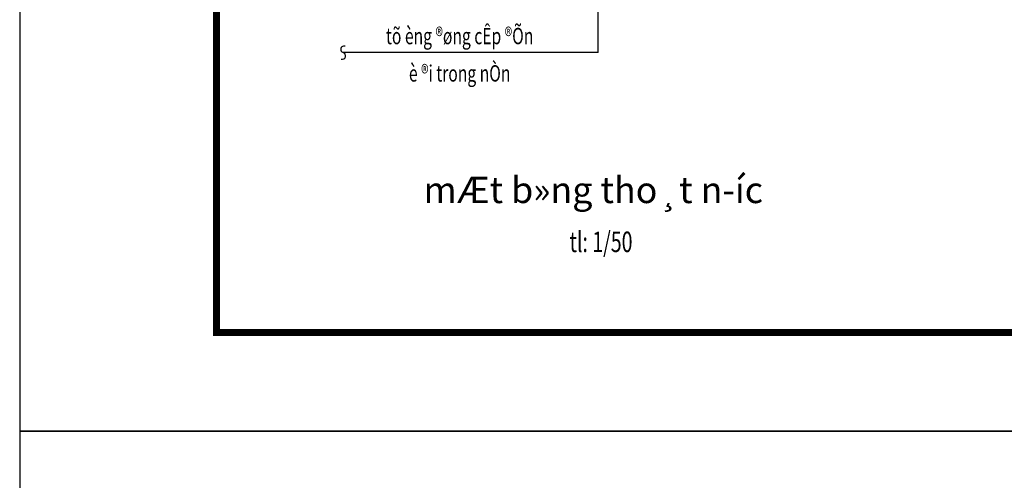
# Model space of a CAD drawing. Extents: x -1127102 to 754053, y -151292 to 387518.
# Drawn here: x 193787 to 201289, y 139420 to 142929 of the extents above; entities that cross this region are included whole.
import ezdxf
from ezdxf.enums import TextEntityAlignment as Align

# ---------------------------------------------------------------- set-up
doc = ezdxf.new("R2010")
doc.units = 0
doc.header["$LTSCALE"] = 500
doc.header["$MEASUREMENT"] = 0
doc.layers.get('0').update_dxf_attribs({"color": 8, "linetype": 'CONTINUOUS'})
for name, color, linetype in [('3', 7, 'CONTINUOUS'), ('7', 7, 'CONTINUOUS'), ('ACAPNUOC', 6, 'CONTINUOUS'), ('ATEXT', 3, 'CONTINUOUS'), ('TEXT-1', 9, 'CONTINUOUS'), ('TEXT-2', 8, 'CONTINUOUS'), ('TUONG', 4, 'CONTINUOUS')]:
    doc.layers.add(name, color=color, linetype=linetype)
doc.styles.add('NAM1', font='vntimeh.shx', dxfattribs={"width": 0.7, "height": 250})
doc.styles.add('tri-100', font='hoatbif.shx', dxfattribs={"width": 0.7, "height": 200})
doc.styles.add('Trincorp2', font='VHAVAN_0.TTF')
doc.styles.add('VNAVANTH', font='VHAVANB_0.TTF')

# ---------------------------------------------------------------- blocks, each defined once
blk = doc.blocks.new('kk')
at = {"layer": 'ACAPNUOC', "color": 8, "linetype": 'ByBlock'}
for centre, start, end in [((7.4, 24.7), 73.37686, 253.37686), ((-7.4, -24.7), 253.37686, 73.37686)]:
    blk.add_arc(centre, 25.8, start, end, dxfattribs=at)
blk = doc.blocks.new('trinity khung a2')
blk.add_lwpolyline([(0, 0), (594, 0), (594, 420), (0, 420)], close=True)
blk.add_lwpolyline([(0, 0), (594, 0), (594, 420), (0, 420)], close=True)
at = {"layer": 'TUONG', "const_width": 1.08}
blk.add_lwpolyline([(579, 405), (30, 405), (30, 15), (579, 15)], close=True, dxfattribs=at)
at = {"layer": '3', "color": 7, "style": 'Trincorp2'}
for tag, width, p, p2 in [('CHUTRITHIETKE', 3.711995, (538.4, 102.67), (555, 102.67)), ('THIETKE', 3.711995, (538.4, 90.07), (555, 90.07)), ('THEHIEN', 3.718604, (538.4, 77.47), (555.03, 77.47)), ('KIEM', 3.594806, (538.64, 64.76), (554.72, 64.76))]:
    blk.add_attdef(tag, text='', height=1.26, dxfattribs=dict(at, width=width)).set_placement(p, p2, align=Align.FIT)
at = {"layer": 'TEXT-1', "color": 7, "style": 'Trincorp2'}
for tag, height, width, p, p2 in [('TEN1CHUDAUTU', 2.52, 1.258, (539.71, 265.71), (576.01, 265.71)), ('TEN2CHUDAUTU', 2.52, 0.857279, (541.66, 260.74), (574.68, 260.74)), ('TENCONGTRINH1', 2.52, 1.138296, (540.64, 240.18), (575.39, 240.18)), ('TENCONGTRINH2', 2.52, 1.752802, (544.12, 234.92), (571.67, 234.92)), ('HANGMUCTHIETKE', 2.52, 1.104896, (542.89, 219.46), (572.5, 219.46)), ('DIADIEM2', 2.52, 0.59642, (543.58, 197.46), (572.65, 197.46)), ('DIADIEM3', 2.52, 0.612752, (543.36, 192.51), (572.41, 192.51)), ('TENBANVE', 4.2, 0.457369, (540.53, 40.95), (575.69, 40.95)), ('TENBANVE', 4.2, 0.457369, (540.53, 33.07), (575.69, 33.07))]:
    blk.add_attdef(tag, text='', height=height, dxfattribs=dict(at, width=width)).set_placement(p, p2, align=Align.FIT)
at = {"layer": 'TEXT-1', "color": 2, "style": 'Trincorp2', "width": 0.603951}
blk.add_attdef('KHBANVE', text='', height=5.88, dxfattribs=at).set_placement((554.64, 18.13), (576.54, 18.13), align=Align.FIT)
at = {"layer": 'TEXT-2', "color": 7, "style": 'Trincorp2'}
for tag, height, width, p, p2 in [('NGAYTHANG', 1.68, 2.107442, (557.71, 399.8), (575.24, 399.8)), ('TRUSO', 1.26, 1.299887, (539.21, 253.85), (576.62, 253.85))]:
    blk.add_attdef(tag, text='', height=height, dxfattribs=dict(at, width=width)).set_placement(p, p2, align=Align.FIT)

msp = doc.modelspace()

# ---------------------------------------------------------------- linework, layer by layer
at = {"layer": 'ACAPNUOC'}
for q in [(198195.9, 143707.3), (196252, 142677.9)]:
    msp.add_line((198195.9, 142677.9), q, dxfattribs=at)

# ---------------------------------------------------------------- block references
at = {"xscale": 50, "yscale": 50, "zscale": 50}
for p in [(193786.9, 139795.3), (193786.9, 118795.3)]:
    msp.add_blockref('trinity khung a2', p, dxfattribs=at)
at = {"layer": 'ACAPNUOC'}
msp.add_blockref('kk', (196252, 142677.9), dxfattribs=at)

# ---------------------------------------------------------------- texts
at = {"layer": '3', "style": 'tri-100', "width": 0.7}
msp.add_text('tl: 1/50', height=156, dxfattribs=at).set_placement((197976.6, 141158.7))
at = {"layer": '7', "style": 'VNAVANTH'}
msp.add_text('mÆt b»ng tho¸t n\xadíc', height=200, dxfattribs=at).set_placement((196864.2, 141531.9))
at = {"layer": 'ATEXT', "color": 3, "style": 'NAM1', "width": 0.7}
for s, p in [('tõ èng ®øng cÊp ®Õn', (197139.4, 142741.8)), ('è ®i trong nÒn', (197139.4, 142457.4))]:
    msp.add_text(s, height=125, dxfattribs=at).set_placement(p, align=Align.CENTER)

doc.saveas('drawing.dxf')
